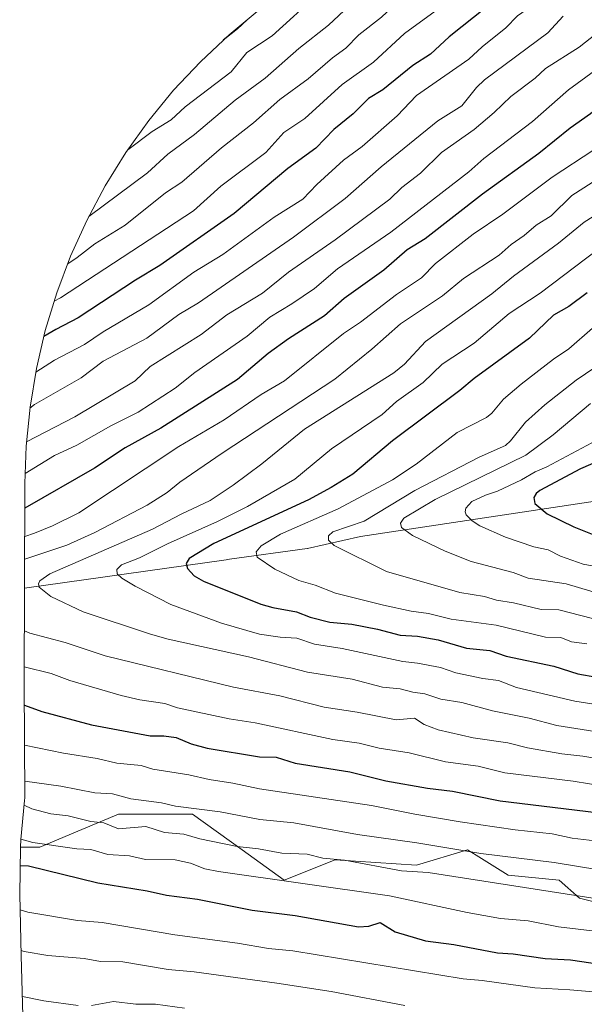
# Model space of a CAD drawing. Units: metres. Extents: x 573149 to 576465, y 4756583 to 4758788.
# Drawn here: x 573516 to 573704, y 4757950 to 4758278 of the extents above; entities that cross this region are included whole.
import ezdxf

# ---------------------------------------------------------------- set-up
doc = ezdxf.new("R2010")
doc.units = ezdxf.units.M
doc.header["$MEASUREMENT"] = 0
for name, color, linetype, lineweight in [('Arbolado forestal CxS', 92, 'Continuous', 0), ('Curva de nivel maestra', 36, 'Continuous', 30), ('Curva de nivel normal', 36, 'Continuous', 0), ('Pastizal CxS', 92, 'Continuous', 0)]:
    doc.layers.add(name, color=color, linetype=linetype, lineweight=lineweight)

# ---------------------------------------------------------------- blocks, each defined once
blk = doc.blocks.new('*U151')
at = {"layer": 'Arbolado forestal CxS', "color": 92, "linetype": 'Continuous', "lineweight": 0}
blk.add_polyline3d([(573516.8393, 4757945.7563, 881.3428), (573516.3095, 4757965.8485, 888.4383), (573515.7703, 4757986.1773, 895.7241), (573516.0781, 4758001.9801, 902.4423), (573522.4601, 4758001.9801, 903.1224), (573536.5101, 4758007.8801, 907.1015), (573548.8101, 4758013.0401, 910.5663), (573573.4701, 4758013.0401, 912.6065), (573590.0301, 4758001.0701, 907.8232), (573604.0701, 4757990.9301, 903.7709), (573621.0801, 4757997.7301, 908.5853), (573648.2801, 4757996.0301, 909.8489), (573665.2801, 4758001.1301, 913.9044), (573668.1901, 4757999.3201, 913.1985), (573678.8901, 4757992.6301, 910.3683), (573695.8901, 4757990.9301, 910.8409), (573702.6901, 4757984.9801, 908.5471), (573712.8901, 4757982.4301, 908.059)], dxfattribs=at)

msp = doc.modelspace()

# ---------------------------------------------------------------- linework, layer by layer
at = {"layer": 'Arbolado forestal CxS', "color": 92, "linetype": 'Continuous', "lineweight": 0}
for points in [[(573714.59, 4758118.46, 979.99), (573629.58, 4758105.7, 961.47), (573611.81, 4758101.7, 957.99), (573611.79, 4758101.7, 957.98), (573585.86, 4758098.05, 952.83), (573585.86, 4758098.05, 952.83), (573585.85, 4758098.05, 952.83), (573584.75, 4758097.9, 952.64), (573517.4, 4758088.42, 938.42), (573517.4, 4758088.42, 938.42), (573517.52, 4758123.37, 923.58), (573517.95, 4758135.77, 918.15), (573519.23, 4758148.8, 911.99), (573521.36, 4758161.71, 906.7), (573524.33, 4758174.45, 901.38), (573528.13, 4758186.98, 896.3), (573532.74, 4758199.23, 891.68), (573538.15, 4758211.15, 887.8), (573544.31, 4758222.69, 884.73), (573551.23, 4758233.8, 882.38), (573558.85, 4758244.44, 880.4), (573567.15, 4758254.56, 878.67), (573576.1, 4758264.11, 877.68), (573585.65, 4758273.06, 877.38), (573595.77, 4758281.36, 877.44)], [(573595.77, 4758281.36, 877.44), (573585.65, 4758273.06, 877.38), (573576.1, 4758264.11, 877.68), (573567.15, 4758254.56, 878.67), (573558.85, 4758244.44, 880.4), (573551.23, 4758233.8, 882.38), (573544.31, 4758222.69, 884.73), (573538.15, 4758211.15, 887.8), (573532.74, 4758199.23, 891.68), (573528.13, 4758186.98, 896.3), (573524.33, 4758174.45, 901.38), (573521.36, 4758161.71, 906.7), (573519.23, 4758148.8, 911.99), (573517.95, 4758135.77, 918.15), (573517.52, 4758123.37, 923.58), (573517.4, 4758088.42, 938.42)], [(573772.16, 4758129.84, 991.31), (573770.51, 4758129.52, 991.03), (573742.4, 4758123.96, 986.09), (573717.56, 4758119.05, 980.61), (573714.59, 4758118.46, 979.99), (573629.58, 4758105.7, 961.47), (573611.81, 4758101.7, 957.99), (573611.79, 4758101.7, 957.98), (573585.86, 4758098.05, 952.83), (573585.86, 4758098.05, 952.83), (573585.85, 4758098.05, 952.83), (573584.75, 4758097.9, 952.64), (573517.4, 4758088.42, 938.42)], [(573744.7, 4757990.85, 914.22), (573744.1, 4757990.63, 914.07), (573741.4, 4757989.69, 913.4), (573725.31, 4757984.06, 909.46), (573723.09, 4757983.28, 908.99), (573715.98, 4757982.69, 908.33), (573712.89, 4757982.43, 908.06), (573702.69, 4757984.98, 908.55), (573695.89, 4757990.93, 910.84), (573678.89, 4757992.63, 910.37), (573668.19, 4757999.32, 913.2), (573665.28, 4758001.13, 913.9), (573648.28, 4757996.03, 909.85), (573621.08, 4757997.73, 908.59), (573604.07, 4757990.93, 903.77), (573590.03, 4758001.07, 907.82), (573573.47, 4758013.04, 912.61), (573548.81, 4758013.04, 910.57), (573536.51, 4758007.88, 907.1), (573522.46, 4758001.98, 903.12), (573516.08, 4758001.98, 902.44)], [(573516.08, 4758001.98, 902.44), (573515.77, 4757986.18, 895.72), (573516.31, 4757965.85, 888.44), (573516.84, 4757945.76, 881.34)]]:
    msp.add_polyline3d(points, dxfattribs=at)
at = {"layer": 'Curva de nivel maestra', "color": 36, "linetype": 'Continuous', "lineweight": 30}
for points in [[(573722.23, 4758324.94, 900), (573722.06, 4758324.76, 900), (573714.92, 4758319.74, 900), (573706.54, 4758312.46, 900), (573698.94, 4758306.87, 900), (573687.54, 4758295.98, 900), (573678.25, 4758288.86, 900), (573671.63, 4758282.28, 900), (573659.15, 4758272.44, 900), (573652.96, 4758266.59, 900), (573646.98, 4758262.8, 900), (573636.96, 4758254.69, 900), (573632.19, 4758251.85, 900), (573627.08, 4758246.72, 900), (573620.65, 4758241.43, 900), (573614.63, 4758235.23, 900), (573605.24, 4758228.5, 900), (573587.4, 4758213.41, 900), (573562.6, 4758196.06, 900), (573554.39, 4758191.21, 900), (573535.35, 4758178.58, 900), (573527.86, 4758174.73, 900), (573523.85, 4758172.38, 900)], [(573756.73, 4758283.95, 925), (573737.34, 4758271.16, 925), (573728.93, 4758263.77, 925), (573720.33, 4758258.53, 925), (573706.3, 4758246.71, 925), (573699.53, 4758241.87, 925), (573689.08, 4758233.43, 925), (573670.24, 4758219.85, 925), (573651.14, 4758205.01, 925), (573645.17, 4758201.3, 925), (573637.39, 4758194.52, 925), (573624.1, 4758185.07, 925), (573617.5, 4758179.27, 925), (573605.51, 4758171.59, 925), (573598.77, 4758166.75, 925), (573588.48, 4758158, 925), (573562.89, 4758141.82, 925), (573551.03, 4758135.2, 925), (573540.75, 4758128.42, 925), (573517.49, 4758115.1, 925)], [(573591.7, 4758278.02, 875), (573588.48, 4758275.04, 875), (573583.75, 4758271.28, 875)], [(573705.22, 4758187.01, 950), (573699.11, 4758182.4, 950), (573693.93, 4758179.48, 950), (573685.93, 4758171.84, 950), (573667.48, 4758158.37, 950), (573662.68, 4758154.4, 950), (573640.21, 4758137.63, 950), (573627.02, 4758126.47, 950), (573619.74, 4758121.96, 950), (573612.21, 4758117.9, 950), (573580.55, 4758103.38, 950), (573572.4, 4758098.33, 950), (573571.35, 4758096.67, 950), (573571.81, 4758094.93, 950), (573574, 4758092.59, 950), (573577.12, 4758090.72, 950), (573596.33, 4758083.05, 950), (573600.23, 4758081.97, 950), (573608.18, 4758080.53, 950), (573612.71, 4758078.71, 950), (573619.3, 4758077.11, 950), (573626.62, 4758076.42, 950), (573635.19, 4758074.75, 950), (573642.84, 4758072.76, 950), (573648.61, 4758072.43, 950), (573655.46, 4758071.22, 950), (573664.93, 4758068.43, 950), (573672.72, 4758067.66, 950), (573678.23, 4758065.73, 950), (573694.09, 4758062.38, 950), (573702.13, 4758059.87, 950), (573714.77, 4758057.6, 950)], [(573725.06, 4758137.77, 975), (573702.97, 4758128.2, 975), (573689.38, 4758120.98, 975), (573688.18, 4758119.97, 975), (573687.38, 4758118.62, 975), (573687.76, 4758116.69, 975), (573691.87, 4758113.26, 975), (573700.74, 4758108.85, 975), (573710.23, 4758105.09, 975)], [(573517.34, 4758049.38, 925), (573523.12, 4758047.29, 925), (573539.79, 4758042.76, 925), (573559.28, 4758039.19, 925), (573563.93, 4758039.14, 925), (573567.96, 4758038.56, 925), (573573.05, 4758036.49, 925), (573578.33, 4758035.07, 925), (573595.86, 4758032.17, 925), (573601.38, 4758031.97, 925), (573607.77, 4758029.97, 925), (573625.94, 4758027.16, 925), (573638.06, 4758024.18, 925), (573651.94, 4758021.73, 925), (573660.22, 4758020.73, 925), (573676.21, 4758017.44, 925), (573711.97, 4758013.08, 925)], [(573515.96, 4757995.86, 900), (573518.75, 4757995.77, 900), (573541.87, 4757990.12, 900), (573558.38, 4757987.37, 900), (573564.84, 4757985.94, 900), (573575.13, 4757984.61, 900), (573593.37, 4757981.02, 900), (573607.77, 4757979.17, 900), (573628.92, 4757975.42, 900), (573632.28, 4757975.62, 900), (573636.16, 4757976.86, 900), (573641.17, 4757973.71, 900), (573651.23, 4757970.75, 900), (573660.71, 4757969.49, 900), (573675.26, 4757966.73, 900), (573680.57, 4757966.41, 900), (573691.24, 4757964.84, 900), (573699.62, 4757964.43, 900), (573712.41, 4757962.5, 900), (573736.19, 4757961.69, 900), (573738.89, 4757961.41, 900), (573779.23, 4757956.26, 900), (573809.01, 4757951.14, 900), (573840.94, 4757943.62, 900)]]:
    msp.add_polyline3d(points, dxfattribs=at)
at = {"layer": 'Curva de nivel normal', "color": 36, "linetype": 'Continuous', "lineweight": 0}
for points in [[(573739.12, 4758327.11, 905), (573736.78, 4758324.41, 905), (573698.74, 4758293.12, 905), (573689.85, 4758284.98, 905), (573681.94, 4758279.46, 905), (573678.09, 4758275.36, 905), (573670.15, 4758269.03, 905), (573665.71, 4758264.91, 905), (573648.26, 4758252.79, 905), (573641.78, 4758246, 905), (573630.12, 4758235.85, 905), (573623.84, 4758231.22, 905), (573614.97, 4758223.13, 905), (573610.3, 4758218.21, 905), (573600.72, 4758212.23, 905), (573583.55, 4758199.75, 905), (573573.93, 4758193.91, 905), (573558.87, 4758182.96, 905), (573543.64, 4758173.92, 905), (573537.38, 4758169.69, 905), (573527.43, 4758164.51, 905), (573521.17, 4758160.51, 905)], [(573700.81, 4758322.19, 895), (573695.9, 4758317.26, 895), (573680.06, 4758304.13, 895), (573654.52, 4758280.98, 895), (573644.19, 4758273.53, 895), (573633.9, 4758263.9, 895), (573623.38, 4758256.46, 895), (573610.92, 4758245.15, 895), (573604.01, 4758240.47, 895), (573597.99, 4758233.78, 895), (573582.87, 4758222.52, 895), (573573.79, 4758214.33, 895), (573529.41, 4758185.35, 895), (573527.28, 4758184.15, 895)], [(573683.01, 4758319.59, 890), (573675.88, 4758312.88, 890), (573664.48, 4758303.77, 890), (573652.61, 4758293.22, 890), (573645.81, 4758287.72, 890), (573636.54, 4758278.94, 890), (573628.97, 4758273.1, 890), (573624.69, 4758268.64, 890), (573620.15, 4758265.34, 890), (573612.12, 4758258.39, 890), (573602.58, 4758251.44, 890), (573593.82, 4758243.65, 890), (573583.17, 4758235.38, 890), (573569.87, 4758223.9, 890), (573564.49, 4758220.35, 890), (573550.99, 4758209.51, 890), (573540.84, 4758203.3, 890), (573534.92, 4758198.78, 890), (573531.79, 4758196.7, 890)], [(573662.97, 4758315.03, 885), (573657.09, 4758310.12, 885), (573651.39, 4758304.47, 885), (573629.19, 4758286.08, 885), (573618.83, 4758276.29, 885), (573608.91, 4758268.49, 885), (573597.76, 4758258.6, 885), (573587.71, 4758251.29, 885), (573574.15, 4758239.84, 885), (573565.26, 4758233.24, 885), (573558.45, 4758227.03, 885), (573538.87, 4758212.5, 885)], [(573635.72, 4758305.08, 880), (573633.1, 4758302.28, 880), (573625.35, 4758295.02, 880), (573615.54, 4758286.86, 880), (573600.1, 4758272.77, 880), (573591.6, 4758267.18, 880), (573586.39, 4758260.71, 880), (573571.01, 4758249.09, 880), (573566.31, 4758244.67, 880), (573559.98, 4758240.83, 880), (573551.89, 4758234.72, 880)], [(573716.19, 4758281.06, 915), (573708.39, 4758273.54, 915), (573702.6, 4758268.94, 915), (573691.32, 4758261.85, 915), (573687.82, 4758258.63, 915), (573679.69, 4758252.46, 915), (573674.16, 4758247.1, 915), (573667.5, 4758241.44, 915), (573656.64, 4758233.78, 915), (573649.54, 4758226.92, 915), (573643.39, 4758222.08, 915), (573639.32, 4758218.28, 915), (573621.09, 4758204.7, 915), (573605.5, 4758193.85, 915), (573596.82, 4758186.84, 915), (573584.91, 4758179.68, 915), (573576.41, 4758173.11, 915), (573559.34, 4758162.44, 915), (573554.29, 4758157.61, 915), (573534.19, 4758145.62, 915), (573518.1, 4758137.3, 915)], [(573697.24, 4758279.29, 910), (573692.06, 4758273.68, 910), (573670.97, 4758258.1, 910), (573668.27, 4758255.51, 910), (573663.43, 4758249.38, 910), (573655.42, 4758244.4, 910), (573636.48, 4758229, 910), (573624.44, 4758218.5, 910), (573607.22, 4758205.59, 910), (573575.46, 4758183.67, 910), (573568.91, 4758179.69, 910), (573558.17, 4758171.9, 910), (573543.68, 4758164.14, 910), (573536.3, 4758158.62, 910), (573520.74, 4758149.66, 910), (573519.2, 4758148.47, 910)], [(573766.42, 4758278.4, 930), (573762.08, 4758274.92, 930), (573755.84, 4758272.49, 930), (573752.35, 4758270.43, 930), (573732.24, 4758253.27, 930), (573716.37, 4758241.99, 930), (573707.43, 4758234.7, 930), (573693.55, 4758225.6, 930), (573677.03, 4758213.2, 930), (573667.14, 4758206.54, 930), (573654.59, 4758196.77, 930), (573649.9, 4758191.99, 930), (573641.54, 4758186.38, 930), (573629.55, 4758177.14, 930), (573623.91, 4758173.44, 930), (573604.14, 4758157.64, 930), (573596.39, 4758153.04, 930), (573584.02, 4758144.54, 930), (573568.94, 4758135.68, 930), (573535.5, 4758113.56, 930), (573526.73, 4758109.21, 930), (573520.69, 4758106.74, 930), (573517.46, 4758105.65, 930)], [(573731.45, 4758278.68, 920), (573723.23, 4758273.78, 920), (573719.64, 4758271.21, 920), (573710.62, 4758263.21, 920), (573698.96, 4758254.76, 920), (573687, 4758244.19, 920), (573670.7, 4758231.81, 920), (573665.77, 4758227.37, 920), (573639.66, 4758207.25, 920), (573621.89, 4758194.96, 920), (573614.22, 4758188.45, 920), (573606.62, 4758183.25, 920), (573599.24, 4758178.89, 920), (573591.73, 4758172.55, 920), (573574.28, 4758160.41, 920), (573567.64, 4758155.19, 920), (573555.34, 4758147.12, 920), (573546.25, 4758142.64, 920), (573534.85, 4758136.1, 920), (573527.41, 4758132.7, 920), (573517.63, 4758126.65, 920)], [(573720.84, 4758232.69, 935), (573700.05, 4758219.46, 935), (573693.22, 4758212.7, 935), (573688.15, 4758209.52, 935), (573684.14, 4758206.08, 935), (573679.8, 4758203.07, 935), (573675.9, 4758199.54, 935), (573663.94, 4758191.76, 935), (573656.93, 4758185.92, 935), (573642.96, 4758176.64, 935), (573633.37, 4758168.15, 935), (573621.02, 4758158.21, 935), (573583.34, 4758133.49, 935), (573569.25, 4758123.75, 935), (573564.99, 4758120.31, 935), (573558.3, 4758116.11, 935), (573540.89, 4758107.04, 935), (573531.52, 4758102.72, 935), (573517.44, 4758098.06, 935)], [(573725.96, 4758224.19, 940), (573704.25, 4758210.51, 940), (573695.7, 4758203.56, 940), (573680.59, 4758192.53, 940), (573673.39, 4758186.68, 940), (573651.27, 4758170.74, 940), (573644.25, 4758163.16, 940), (573640.72, 4758160.29, 940), (573610.86, 4758141.52, 940), (573596.63, 4758129.9, 940), (573587.04, 4758122.74, 940), (573579.38, 4758117.66, 940), (573569.69, 4758113.15, 940), (573560.09, 4758108.12, 940), (573525.81, 4758093.15, 940), (573522.51, 4758090.9, 940), (573522.01, 4758089.92, 940), (573522.3, 4758088.79, 940), (573526.13, 4758085.68, 940), (573536.91, 4758080.48, 940), (573559.46, 4758073.12, 940), (573565.37, 4758071.37, 940), (573592.18, 4758065.48, 940), (573611.91, 4758060.35, 940), (573626.8, 4758058.05, 940), (573636.85, 4758055.42, 940), (573642.76, 4758054.81, 940), (573647.05, 4758053.68, 940), (573651.06, 4758053.15, 940), (573656.4, 4758051.38, 940), (573663.38, 4758050.22, 940), (573673.61, 4758047.48, 940), (573685.83, 4758045.04, 940), (573695.08, 4758042.56, 940), (573727.52, 4758037.46, 940)], [(573708.82, 4758201.38, 945), (573689.55, 4758186.89, 945), (573679.15, 4758180.07, 945), (573667.49, 4758170.15, 945), (573656.79, 4758163.12, 945), (573650.46, 4758157.01, 945), (573641.52, 4758150.67, 945), (573636.83, 4758146.36, 945), (573619.85, 4758134.97, 945), (573607.62, 4758124.84, 945), (573591.83, 4758115.7, 945), (573581.76, 4758110.72, 945), (573565.07, 4758103.19, 945), (573555.73, 4758098.53, 945), (573549.72, 4758096.22, 945), (573548.24, 4758094.66, 945), (573548.35, 4758093.25, 945), (573549.85, 4758091.77, 945), (573554.27, 4758089.08, 945), (573566.25, 4758082.95, 945), (573583.13, 4758076.72, 945), (573595.8, 4758073.08, 945), (573602.77, 4758072.04, 945), (573608.27, 4758071.79, 945), (573614.16, 4758069.7, 945), (573623.39, 4758068.25, 945), (573643.7, 4758063.95, 945), (573648.62, 4758063.44, 945), (573656.3, 4758061.95, 945), (573661.37, 4758060.19, 945), (573670.36, 4758058.23, 945), (573675.65, 4758057.56, 945), (573681.61, 4758055.29, 945), (573701.1, 4758050.75, 945), (573718.79, 4758047.96, 945)], [(573706.98, 4758175.17, 955), (573699.15, 4758168.32, 955), (573693.94, 4758164.87, 955), (573683.2, 4758156.54, 955), (573677.3, 4758151.48, 955), (573673.35, 4758146.8, 955), (573671.63, 4758145.35, 955), (573661.82, 4758140.39, 955), (573648.16, 4758129.8, 955), (573640.22, 4758124.6, 955), (573622.04, 4758114.87, 955), (573602.82, 4758106.42, 955), (573596.36, 4758102.52, 955), (573594.68, 4758100.51, 955), (573595, 4758098.79, 955), (573600.91, 4758094.76, 955), (573608.91, 4758090.96, 955), (573614.4, 4758089.38, 955), (573621.19, 4758086.77, 955), (573637.21, 4758082.78, 955), (573646.42, 4758080.78, 955), (573652.3, 4758079.97, 955), (573659.79, 4758078.05, 955), (573674.85, 4758076.08, 955), (573691.3, 4758072.04, 955), (573696.41, 4758071.95, 955), (573700.02, 4758070.55, 955), (573705.12, 4758069.85, 955)], [(573707.75, 4758162.09, 960), (573701.55, 4758157.81, 960), (573691.09, 4758149.62, 960), (573684.68, 4758143.81, 960), (573679.64, 4758137.54, 960), (573678.01, 4758136.07, 960), (573669.16, 4758132.16, 960), (573647.73, 4758121.01, 960), (573630.75, 4758110.8, 960), (573620.36, 4758107.17, 960), (573618.84, 4758105.85, 960), (573618.88, 4758104.46, 960), (573620.8, 4758102.71, 960), (573638.28, 4758094.01, 960), (573662.74, 4758086.93, 960), (573670.91, 4758085.64, 960), (573674.95, 4758084.38, 960), (573680.67, 4758083.53, 960), (573689.85, 4758081.27, 960), (573695.76, 4758081.2, 960), (573710.47, 4758077.42, 960)], [(573706.3, 4758150.03, 965), (573693.89, 4758139.56, 965), (573684.79, 4758132.76, 965), (573654.47, 4758118.05, 965), (573644.06, 4758111.74, 965), (573642.92, 4758110.07, 965), (573643.19, 4758108.63, 965), (573646.86, 4758105.96, 965), (573657.78, 4758100.74, 965), (573666.45, 4758097.37, 965), (573680.48, 4758093.65, 965), (573685.53, 4758091.78, 965), (573698.21, 4758089.9, 965), (573713.6, 4758085.35, 965)], [(573706.75, 4758136.96, 970), (573691.74, 4758128.93, 970), (573687.86, 4758127.26, 970), (573683.32, 4758124.55, 970), (573675.28, 4758120.75, 970), (573671.3, 4758119.49, 970), (573666.68, 4758117.35, 970), (573664.68, 4758115.06, 970), (573664.5, 4758113.89, 970), (573664.84, 4758112.84, 970), (573666.8, 4758110.92, 970), (573669.42, 4758109.17, 970), (573678.01, 4758105.4, 970), (573687.44, 4758102.2, 970), (573692.16, 4758101.23, 970), (573696.3, 4758099.07, 970), (573703.92, 4758096.41, 970), (573712.92, 4758094.8, 970)], [(573517.35, 4758074.15, 935), (573519.18, 4758073.37, 935), (573530.92, 4758070.24, 935), (573544.32, 4758065.86, 935), (573587.2, 4758055.43, 935), (573602.59, 4758052.54, 935), (573617.39, 4758048.74, 935), (573628.42, 4758047.09, 935), (573641.42, 4758044.48, 935), (573647.62, 4758045.02, 935), (573650.76, 4758042.93, 935), (573655.53, 4758041.15, 935), (573667.16, 4758038.45, 935), (573678.69, 4758036.76, 935), (573685.35, 4758035.11, 935), (573696.8, 4758033.1, 935), (573703.83, 4758032.41, 935), (573713.09, 4758030.79, 935)], [(573517.31, 4758062.21, 930), (573526.27, 4758059.92, 930), (573532.48, 4758057.56, 930), (573549.66, 4758052.58, 930), (573555.84, 4758051.15, 930), (573564.21, 4758049.93, 930), (573568.51, 4758048.54, 930), (573585.71, 4758044.79, 930), (573594.39, 4758043.44, 930), (573620.29, 4758037.96, 930), (573629.16, 4758036.69, 930), (573635.82, 4758035.08, 930), (573645.81, 4758033.48, 930), (573657.96, 4758030.42, 930), (573668.79, 4758029, 930), (573677.76, 4758026.84, 930), (573700.6, 4758023.97, 930), (573749.68, 4758016.04, 930), (573765.33, 4758012.95, 930), (573790.94, 4758009.28, 930), (573812.63, 4758005.92, 930), (573855.08, 4757999.88, 930), (573878.64, 4757995.93, 930)], [(573517.42, 4758036.06, 920), (573530.39, 4758033.36, 920), (573541.63, 4758031.57, 920), (573548.25, 4758030.02, 920), (573556.35, 4758029.28, 920), (573560.26, 4758027.98, 920), (573572.29, 4758026.1, 920), (573578.99, 4758024.52, 920), (573586.88, 4758023.4, 920), (573595.85, 4758021.5, 920), (573633.23, 4758015.84, 920), (573647.67, 4758012.95, 920), (573662.86, 4758010.44, 920), (573681.18, 4758007.76, 920), (573693.51, 4758006.45, 920), (573700.22, 4758004.95, 920), (573715.39, 4758003.16, 920), (573734.31, 4758000.06, 920), (573746.32, 4757999, 920), (573750.86, 4757997.65, 920), (573827.39, 4757986.3, 920), (573851.9, 4757982.69, 920), (573873.08, 4757978.24, 920)], [(573517.5, 4758024, 915), (573529.47, 4758022.38, 915), (573540.87, 4758020.15, 915), (573546.78, 4758019.84, 915), (573552.86, 4758018.12, 915), (573563.16, 4758016.75, 915), (573567.76, 4758015.68, 915), (573582.72, 4758013.78, 915), (573595.89, 4758011.23, 915), (573607.32, 4758010.06, 915), (573628.6, 4758006.2, 915), (573648.34, 4758003.49, 915), (573669.69, 4757999.9, 915), (573694.23, 4757996.85, 915), (573724.72, 4757991.87, 915), (573744.43, 4757989.46, 915), (573771.53, 4757985.55, 915), (573836.82, 4757976.16, 915), (573854.86, 4757972.99, 915), (573867.74, 4757969.87, 915), (573895.49, 4757960.81, 915), (573962.18, 4757937.36, 915)], [(573517.26, 4758016.06, 910), (573519.79, 4758014.76, 910), (573526.19, 4758013.1, 910), (573532.01, 4758012.43, 910), (573539.53, 4758010.6, 910), (573543.83, 4758010.06, 910), (573548.79, 4758008.08, 910), (573557.83, 4758008.88, 910), (573564.07, 4758006.9, 910), (573570.62, 4758006.34, 910), (573575.94, 4758004.78, 910), (573588.35, 4758002.18, 910), (573595.46, 4758001.41, 910), (573603.25, 4757999.96, 910), (573611.72, 4757999.71, 910), (573617.03, 4757998.29, 910), (573624.17, 4757997.63, 910), (573643.23, 4757994.08, 910), (573652.11, 4757993.56, 910), (573711.42, 4757984.27, 910)], [(573516.14, 4758004.61, 905), (573520.17, 4758003.58, 905), (573534.9, 4758001.38, 905), (573539.55, 4758001.22, 905), (573545.15, 4757999.52, 905), (573552.41, 4757999.06, 905), (573557.73, 4757997.89, 905), (573567.7, 4757997.76, 905), (573572.77, 4757996.63, 905), (573577.57, 4757994.76, 905), (573582.15, 4757993.82, 905), (573639.2, 4757985.76, 905), (573665.12, 4757980.17, 905), (573676.34, 4757978.18, 905), (573685.51, 4757977.39, 905), (573695.6, 4757975.37, 905), (573723.82, 4757972.09, 905), (573740.74, 4757970.79, 905), (573755.86, 4757968.31, 905), (573794.46, 4757963.21, 905), (573835.72, 4757956.14, 905), (573855.53, 4757951.54, 905), (573879.63, 4757943.47, 905)], [(573515.91, 4757981.08, 895), (573518.54, 4757980.35, 895), (573535.07, 4757977.54, 895), (573543.32, 4757976.9, 895), (573567.6, 4757972.78, 895), (573588.46, 4757970, 895), (573598.83, 4757968.17, 895), (573606.94, 4757967.35, 895), (573663.85, 4757958.01, 895), (573670.13, 4757957.55, 895), (573687.74, 4757955, 895), (573699.41, 4757954.39, 895), (573724, 4757952.32, 895), (573733, 4757950.49, 895), (573736.66, 4757950.11, 895), (573765.19, 4757945.56, 895)], [(573516.27, 4757967.48, 890), (573517.31, 4757967.13, 890), (573525.17, 4757965.82, 890), (573537.28, 4757964.8, 890), (573542.74, 4757963.83, 890), (573550.26, 4757963.76, 890), (573565.36, 4757961.15, 890), (573574.04, 4757960.44, 890), (573601.66, 4757956.66, 890), (573619.76, 4757953.79, 890), (573644.31, 4757949.1, 890)], [(573516.67, 4757952.14, 885), (573523.85, 4757950.76, 885), (573535.25, 4757949.19, 885)], [(573539.78, 4757949.19, 885), (573547.12, 4757950.5, 885), (573554.59, 4757949.59, 885), (573561.13, 4757949.57, 885), (573570.84, 4757948.21, 885)]]:
    msp.add_polyline3d(points, dxfattribs=at)
at = {"layer": 'Pastizal CxS', "color": 92, "linetype": 'Continuous', "lineweight": 0}
for points in [[(573772.16, 4758129.84, 991.31), (573770.51, 4758129.52, 991.03), (573742.4, 4758123.96, 986.09), (573717.56, 4758119.05, 980.61), (573714.59, 4758118.46, 979.99), (573629.58, 4758105.7, 961.47), (573611.81, 4758101.7, 957.99), (573611.79, 4758101.7, 957.98), (573585.86, 4758098.05, 952.83), (573585.86, 4758098.05, 952.83), (573585.85, 4758098.05, 952.83), (573584.75, 4758097.9, 952.64), (573517.4, 4758088.42, 938.42)], [(573712.89, 4757982.43, 908.06), (573702.69, 4757984.98, 908.55), (573695.89, 4757990.93, 910.84), (573678.89, 4757992.63, 910.37), (573668.19, 4757999.32, 913.2), (573665.28, 4758001.13, 913.9), (573648.28, 4757996.03, 909.85), (573621.08, 4757997.73, 908.59), (573604.07, 4757990.93, 903.77), (573590.03, 4758001.07, 907.82), (573573.47, 4758013.04, 912.61), (573548.81, 4758013.04, 910.57), (573536.51, 4758007.88, 907.1), (573522.46, 4758001.98, 903.12), (573516.08, 4758001.98, 902.44), (573516.13, 4758004.56, 903.68), (573517.41, 4758017.59, 909.73), (573517.53, 4758018.46, 910.24), (573517.3, 4758056.37, 926.41), (573517.32, 4758056.93, 926.6), (573517.3, 4758057.55, 926.82), (573517.3, 4758058.23, 927.09), (573517.4, 4758088.42, 938.42), (573584.75, 4758097.9, 952.64), (573585.85, 4758098.05, 952.83), (573585.86, 4758098.05, 952.83), (573585.86, 4758098.05, 952.83), (573611.79, 4758101.7, 957.98), (573611.81, 4758101.7, 957.99), (573629.58, 4758105.7, 961.47), (573714.59, 4758118.46, 979.99)], [(573517.4, 4758088.42, 938.42), (573517.3, 4758058.23, 927.09), (573517.3, 4758057.55, 926.82), (573517.32, 4758056.93, 926.6), (573517.3, 4758056.37, 926.41), (573517.53, 4758018.46, 910.24), (573517.41, 4758017.59, 909.73), (573516.13, 4758004.56, 903.68), (573516.08, 4758001.98, 902.44)], [(573744.7, 4757990.85, 914.22), (573744.1, 4757990.63, 914.07), (573741.4, 4757989.69, 913.4), (573725.31, 4757984.06, 909.46), (573723.09, 4757983.28, 908.99), (573715.98, 4757982.69, 908.33), (573712.89, 4757982.43, 908.06), (573702.69, 4757984.98, 908.55), (573695.89, 4757990.93, 910.84), (573678.89, 4757992.63, 910.37), (573668.19, 4757999.32, 913.2), (573665.28, 4758001.13, 913.9), (573648.28, 4757996.03, 909.85), (573621.08, 4757997.73, 908.59), (573604.07, 4757990.93, 903.77), (573590.03, 4758001.07, 907.82), (573573.47, 4758013.04, 912.61), (573548.81, 4758013.04, 910.57), (573536.51, 4758007.88, 907.1), (573522.46, 4758001.98, 903.12), (573516.08, 4758001.98, 902.44)]]:
    msp.add_polyline3d(points, dxfattribs=at)

# ---------------------------------------------------------------- block references
at = {"layer": 'Arbolado forestal CxS', "color": 92, "linetype": 'Continuous', "lineweight": 0}
msp.add_blockref('*U151', (0, 0), dxfattribs=at)

doc.saveas('drawing.dxf')
